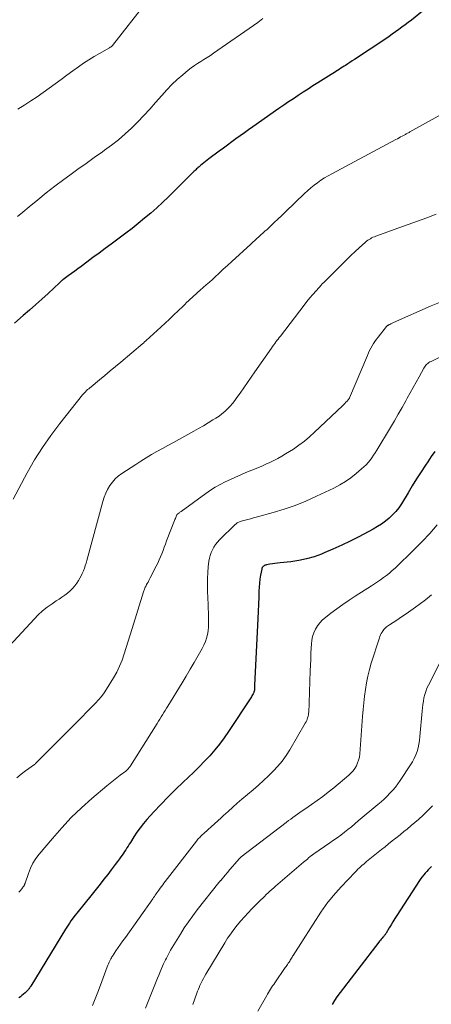
# Model space of a CAD drawing. Units: feet. Extents: x 1965000 to 1970029, y 555000 to 560000.
# Drawn here: x 1966266 to 1966343, y 555120 to 555305 of the extents above; entities that cross this region are included whole.
import ezdxf

# ---------------------------------------------------------------- set-up
doc = ezdxf.new("R2010")
doc.units = ezdxf.units.FT
doc.header["$LTSCALE"] = 100
doc.header["$MEASUREMENT"] = 0
doc.layers.add('CONTOUR INDEX', color=32, linetype='Continuous', lineweight=25)
doc.layers.add('CONTOUR INTERMEDIATE', color=40, linetype='Continuous', lineweight=15)

msp = doc.modelspace()

# ---------------------------------------------------------------- linework, layer by layer
at = {"layer": 'CONTOUR INDEX', "flags": 128}
for points, elevation in [([(1966341.75, 555306.9), (1966338.96, 555304.69), (1966338.38, 555304.23), (1966337.79, 555303.77), (1966337.19, 555303.33), (1966336.59, 555302.89), (1966335.99, 555302.45), (1966335.38, 555302.02), (1966334.76, 555301.6), (1966334.15, 555301.18), (1966328.29, 555297.29), (1966327.87, 555297.01), (1966327.44, 555296.73), (1966327.01, 555296.45), (1966326.59, 555296.18), (1966326.33, 555296.01), (1966326.03, 555295.82), (1966325.73, 555295.63), (1966325.43, 555295.44), (1966325.13, 555295.24), (1966324.82, 555295.05), (1966324.52, 555294.86), (1966324.22, 555294.67), (1966323.92, 555294.48), (1966321.43, 555292.91), (1966320.51, 555292.32), (1966319.58, 555291.73), (1966318.67, 555291.14), (1966317.75, 555290.54), (1966316.84, 555289.93), (1966315.93, 555289.32), (1966315.03, 555288.71), (1966314.13, 555288.08), (1966309.24, 555284.65), (1966308.44, 555284.09), (1966307.65, 555283.52), (1966306.85, 555282.96), (1966306.06, 555282.39), (1966305.28, 555281.82), (1966304.49, 555281.24), (1966303.71, 555280.66), (1966302.93, 555280.08), (1966300.99, 555278.64), (1966300.68, 555278.4), (1966300.37, 555278.16), (1966300.06, 555277.92), (1966299.75, 555277.68), (1966299.42, 555277.41), (1966299.28, 555277.3), (1966299.15, 555277.18), (1966299.01, 555277.06), (1966298.88, 555276.94), (1966298.84, 555276.91), (1966298.69, 555276.77), (1966298.54, 555276.63), (1966298.4, 555276.49), (1966298.25, 555276.34), (1966293.4, 555271.55), (1966292.32, 555270.5), (1966291.21, 555269.48), (1966290.09, 555268.49), (1966288.94, 555267.51), (1966287.77, 555266.56), (1966286.6, 555265.63), (1966285.41, 555264.71), (1966284.2, 555263.8), (1966282.7, 555262.69), (1966281.56, 555261.85), (1966280.41, 555261), (1966279.27, 555260.16), (1966278.12, 555259.31), (1966277.03, 555258.5), (1966276.43, 555258.06), (1966275.84, 555257.62), (1966275.24, 555257.18), (1966274.65, 555256.73), (1966273.63, 555255.97), (1966273.54, 555255.9), (1966273.46, 555255.84), (1966273.38, 555255.77), (1966273.3, 555255.7), (1966273.21, 555255.63), (1966273.13, 555255.56), (1966273.06, 555255.49), (1966272.98, 555255.42), (1966270.84, 555253.44), (1966269.68, 555252.38), (1966268.53, 555251.33), (1966267.36, 555250.3), (1966266.18, 555249.27), (1966264.57, 555247.87)], 900), ([(1966343.33, 555223.79), (1966342.67, 555222.83), (1966342.01, 555221.87), (1966341.6, 555221.25), (1966340.76, 555219.97), (1966339.93, 555218.68), (1966339.12, 555217.38), (1966338.32, 555216.07), (1966337.07, 555214), (1966336.57, 555213.25), (1966336.03, 555212.54), (1966335.43, 555211.89), (1966334.78, 555211.27), (1966334.08, 555210.71), (1966333.36, 555210.18), (1966332.6, 555209.7), (1966331.82, 555209.25), (1966329.08, 555207.81), (1966327.49, 555207.01), (1966325.89, 555206.23), (1966324.26, 555205.5), (1966322.63, 555204.79), (1966322.11, 555204.57), (1966320.71, 555204.06), (1966319.29, 555203.64), (1966317.83, 555203.33), (1966316.36, 555203.12), (1966314.33, 555202.91), (1966313.85, 555202.86), (1966313.38, 555202.8), (1966312.9, 555202.73), (1966312.42, 555202.65), (1966311.8, 555202.55), (1966311.64, 555202.5), (1966311.49, 555202.45), (1966311.34, 555202.37), (1966311.21, 555202.27), (1966311.1, 555202.15), (1966311, 555202.02), (1966310.93, 555201.87), (1966310.89, 555201.72), (1966310.68, 555200.58), (1966310.56, 555199.85), (1966310.46, 555199.11), (1966310.4, 555198.37), (1966310.36, 555197.63), (1966310.33, 555196.47), (1966310.28, 555195.14), (1966310.24, 555193.82), (1966310.18, 555192.49), (1966310.12, 555191.17), (1966309.56, 555179.98), (1966309.55, 555179.86), (1966309.55, 555179.75), (1966309.54, 555179.63), (1966309.54, 555179.51), (1966309.53, 555179.41), (1966309.53, 555179.35), (1966309.53, 555179.28), (1966309.53, 555179.21), (1966309.52, 555179.15), (1966309.52, 555179.08), (1966309.52, 555179.01), (1966309.51, 555178.95), (1966309.49, 555178.88), (1966309.47, 555178.8), (1966309.45, 555178.73), (1966309.43, 555178.67), (1966309.4, 555178.6), (1966309.27, 555178.35), (1966309.17, 555178.16), (1966309.07, 555177.98), (1966308.96, 555177.8), (1966308.85, 555177.62), (1966304.66, 555171.28), (1966303.85, 555170.1), (1966303, 555168.95), (1966302.09, 555167.84), (1966301.16, 555166.76), (1966300.18, 555165.71), (1966299.19, 555164.67), (1966298.17, 555163.66), (1966297.13, 555162.67), (1966296.18, 555161.79), (1966294.76, 555160.43), (1966293.36, 555159.05), (1966292, 555157.64), (1966290.66, 555156.21), (1966289.39, 555154.82), (1966288.73, 555154.04), (1966288.09, 555153.24), (1966287.5, 555152.41), (1966286.93, 555151.56), (1966286.28, 555150.5), (1966286.07, 555150.15), (1966285.85, 555149.81), (1966285.64, 555149.47), (1966285.42, 555149.13), (1966285.2, 555148.79), (1966284.97, 555148.46), (1966284.74, 555148.13), (1966284.5, 555147.8), (1966284.22, 555147.42), (1966283.84, 555146.9), (1966283.45, 555146.39), (1966283.07, 555145.87), (1966282.68, 555145.36), (1966282.03, 555144.51), (1966281.32, 555143.58), (1966280.6, 555142.65), (1966279.87, 555141.73), (1966279.13, 555140.81), (1966276.24, 555137.25), (1966275.95, 555136.88), (1966275.67, 555136.52), (1966275.39, 555136.14), (1966275.12, 555135.77), (1966274.85, 555135.38), (1966274.59, 555135), (1966274.34, 555134.61), (1966274.09, 555134.21), (1966267.6, 555123.52), (1966267.52, 555123.4), (1966267.45, 555123.29), (1966267.37, 555123.18), (1966267.28, 555123.06), (1966267.2, 555122.96), (1966267.1, 555122.85), (1966267.01, 555122.75), (1966266.91, 555122.66), (1966266.55, 555122.33), (1966266.26, 555122.07), (1966265.96, 555121.82), (1966265.66, 555121.58), (1966265.36, 555121.35)], 880), ([(1966342.73, 555145.97), (1966342.42, 555145.67), (1966342.12, 555145.36), (1966341.83, 555145.04), (1966341.54, 555144.73), (1966341.26, 555144.4), (1966340.99, 555144.06), (1966340.74, 555143.72), (1966340.5, 555143.36), (1966336.23, 555136.79), (1966335.86, 555136.21), (1966335.5, 555135.63), (1966335.14, 555135.05), (1966334.79, 555134.47), (1966334.21, 555133.5), (1966334.15, 555133.4), (1966334.08, 555133.3), (1966334.01, 555133.19), (1966333.94, 555133.09), (1966333.87, 555133), (1966333.79, 555132.9), (1966333.71, 555132.81), (1966333.63, 555132.71), (1966333.47, 555132.54), (1966333.31, 555132.35), (1966333.15, 555132.17), (1966333, 555131.98), (1966332.85, 555131.79), (1966325, 555121.53), (1966324.52, 555120.85), (1966324.08, 555120.14)], 860)]:
    msp.add_lwpolyline(points, dxfattribs=dict(at, elevation=elevation))
at = {"layer": 'CONTOUR INTERMEDIATE', "flags": 128}
for points, elevation in [([(1966289.51, 555308.3), (1966282.91, 555299.94), (1966282.85, 555299.87), (1966282.79, 555299.81), (1966282.73, 555299.75), (1966282.66, 555299.69), (1966282.59, 555299.63), (1966282.52, 555299.58), (1966282.44, 555299.53), (1966282.36, 555299.49), (1966280.48, 555298.44), (1966279.47, 555297.86), (1966278.47, 555297.25), (1966277.5, 555296.6), (1966276.55, 555295.93), (1966275.5, 555295.15), (1966274.39, 555294.33), (1966273.28, 555293.51), (1966272.17, 555292.7), (1966271.05, 555291.88), (1966269.93, 555291.08), (1966268.8, 555290.3), (1966267.65, 555289.54), (1966266.49, 555288.8), (1966265.16, 555287.97)], 908), ([(1966311.11, 555304.95), (1966310.79, 555304.7), (1966310.47, 555304.47), (1966310.14, 555304.23), (1966301.86, 555298.45), (1966301.27, 555298.05), (1966300.68, 555297.66), (1966300.07, 555297.28), (1966299.46, 555296.91), (1966298.86, 555296.54), (1966298.27, 555296.14), (1966297.69, 555295.72), (1966297.14, 555295.28), (1966296.1, 555294.42), (1966295.06, 555293.51), (1966294.05, 555292.57), (1966293.09, 555291.58), (1966292.16, 555290.55), (1966291.01, 555289.22), (1966289.92, 555287.98), (1966288.81, 555286.77), (1966287.66, 555285.59), (1966286.5, 555284.43), (1966285.29, 555283.32), (1966284.05, 555282.25), (1966282.76, 555281.23), (1966281.44, 555280.26), (1966281.05, 555279.98), (1966279.51, 555278.9), (1966277.98, 555277.81), (1966276.45, 555276.7), (1966274.93, 555275.59), (1966273.8, 555274.77), (1966272.15, 555273.53), (1966270.52, 555272.28), (1966268.91, 555270.99), (1966267.33, 555269.68), (1966266.11, 555268.67), (1966265.14, 555267.85)], 904), ([(1966345.79, 555287.64), (1966338.67, 555283.7), (1966338.53, 555283.63), (1966338.39, 555283.55), (1966338.25, 555283.48), (1966338.12, 555283.4), (1966337.98, 555283.32), (1966337.84, 555283.25), (1966337.7, 555283.17), (1966337.57, 555283.1), (1966337.24, 555282.92), (1966336.94, 555282.76), (1966336.64, 555282.59), (1966336.34, 555282.43), (1966336.04, 555282.27), (1966324.03, 555275.88), (1966323.34, 555275.49), (1966322.65, 555275.08), (1966321.99, 555274.64), (1966321.33, 555274.19), (1966320.7, 555273.71), (1966320.08, 555273.21), (1966319.48, 555272.68), (1966318.89, 555272.14), (1966315.34, 555268.7), (1966314.64, 555268.03), (1966313.95, 555267.36), (1966313.25, 555266.7), (1966312.54, 555266.04), (1966311.89, 555265.43), (1966311.51, 555265.08), (1966311.13, 555264.74), (1966310.75, 555264.39), (1966310.36, 555264.05), (1966309.97, 555263.71), (1966309.59, 555263.36), (1966309.21, 555263.02), (1966308.83, 555262.67), (1966305.29, 555259.42), (1966304.5, 555258.68), (1966303.7, 555257.95), (1966302.9, 555257.22), (1966302.1, 555256.49), (1966301.65, 555256.07), (1966301.08, 555255.55), (1966300.51, 555255.03), (1966299.93, 555254.52), (1966299.35, 555254.01), (1966298.89, 555253.6), (1966298.54, 555253.29), (1966298.2, 555252.98), (1966297.85, 555252.66), (1966297.51, 555252.35), (1966297.17, 555252.03), (1966296.82, 555251.71), (1966296.49, 555251.38), (1966296.15, 555251.06), (1966295.22, 555250.16), (1966294.41, 555249.39), (1966293.6, 555248.62), (1966292.79, 555247.86), (1966291.97, 555247.1), (1966289.26, 555244.61), (1966289.18, 555244.54), (1966289.1, 555244.47), (1966289.02, 555244.4), (1966288.94, 555244.33), (1966288.87, 555244.26), (1966288.79, 555244.19), (1966288.71, 555244.12), (1966288.63, 555244.05), (1966284.46, 555240.56), (1966283.47, 555239.72), (1966282.47, 555238.89), (1966281.47, 555238.06), (1966280.47, 555237.23), (1966278.9, 555235.93), (1966278.69, 555235.75), (1966278.48, 555235.57), (1966278.27, 555235.39), (1966278.07, 555235.2), (1966277.88, 555235), (1966277.69, 555234.81), (1966277.51, 555234.6), (1966277.33, 555234.39), (1966273.05, 555229.02), (1966271.38, 555226.81), (1966269.79, 555224.55), (1966268.33, 555222.2), (1966266.96, 555219.8), (1966264.3, 555214.85)], 896), ([(1966343.6, 555268.28), (1966341.86, 555267.63), (1966340.11, 555266.98), (1966338.36, 555266.34), (1966336.61, 555265.71), (1966332.27, 555264.16), (1966332.01, 555264.06), (1966331.75, 555263.95), (1966331.5, 555263.83), (1966331.26, 555263.69), (1966331.02, 555263.55), (1966330.79, 555263.39), (1966330.57, 555263.22), (1966330.36, 555263.04), (1966329.19, 555261.99), (1966328.4, 555261.27), (1966327.62, 555260.54), (1966326.85, 555259.8), (1966326.09, 555259.05), (1966322.65, 555255.6), (1966322.58, 555255.54), (1966322.52, 555255.47), (1966322.45, 555255.4), (1966322.38, 555255.34), (1966322.32, 555255.27), (1966322.26, 555255.21), (1966322.19, 555255.14), (1966322.13, 555255.07), (1966321.08, 555253.91), (1966320.51, 555253.25), (1966319.94, 555252.58), (1966319.38, 555251.91), (1966318.84, 555251.22), (1966314.39, 555245.44), (1966314.18, 555245.16), (1966313.97, 555244.88), (1966313.76, 555244.61), (1966313.55, 555244.33), (1966313.35, 555244.04), (1966313.14, 555243.76), (1966312.94, 555243.48), (1966312.74, 555243.19), (1966309.61, 555238.71), (1966308.92, 555237.71), (1966308.23, 555236.72), (1966307.54, 555235.73), (1966306.85, 555234.74), (1966306.26, 555233.89), (1966305.85, 555233.33), (1966305.42, 555232.79), (1966304.96, 555232.27), (1966304.48, 555231.77), (1966303.98, 555231.3), (1966303.45, 555230.85), (1966302.9, 555230.44), (1966302.32, 555230.06), (1966301.74, 555229.7), (1966300.86, 555229.16), (1966299.98, 555228.63), (1966299.08, 555228.12), (1966298.18, 555227.61), (1966295.36, 555226.03), (1966294.34, 555225.47), (1966293.32, 555224.9), (1966292.3, 555224.34), (1966291.27, 555223.78), (1966290.26, 555223.21), (1966289.25, 555222.62), (1966288.26, 555222.01), (1966287.28, 555221.38), (1966284.66, 555219.67), (1966284.01, 555219.19), (1966283.42, 555218.65), (1966282.9, 555218.04), (1966282.42, 555217.39), (1966282.02, 555216.68), (1966281.67, 555215.96), (1966281.37, 555215.2), (1966281.13, 555214.43), (1966278.11, 555203.36), (1966277.97, 555202.87), (1966277.82, 555202.38), (1966277.65, 555201.9), (1966277.47, 555201.42), (1966277.27, 555200.95), (1966277.05, 555200.49), (1966276.81, 555200.04), (1966276.55, 555199.6), (1966276.23, 555199.11), (1966275.85, 555198.59), (1966275.44, 555198.1), (1966274.98, 555197.66), (1966274.49, 555197.26), (1966273.97, 555196.87), (1966273.44, 555196.5), (1966272.91, 555196.13), (1966272.38, 555195.77), (1966271.6, 555195.24), (1966270.7, 555194.59), (1966269.83, 555193.9), (1966269.02, 555193.15), (1966268.23, 555192.36), (1966262.87, 555186.56)], 892), ([(1966345.15, 555252.11), (1966342.64, 555251.08), (1966335.6, 555247.96), (1966335.48, 555247.91), (1966335.36, 555247.85), (1966335.24, 555247.8), (1966335.12, 555247.74), (1966335.03, 555247.69), (1966334.96, 555247.66), (1966334.88, 555247.62), (1966334.81, 555247.58), (1966334.73, 555247.55), (1966334.7, 555247.53), (1966334.64, 555247.5), (1966334.59, 555247.47), (1966334.53, 555247.43), (1966334.48, 555247.39), (1966334.43, 555247.35), (1966334.38, 555247.3), (1966334.34, 555247.25), (1966334.3, 555247.2), (1966332.71, 555245.23), (1966332.41, 555244.83), (1966332.12, 555244.43), (1966331.85, 555244.01), (1966331.59, 555243.59), (1966331.35, 555243.15), (1966331.13, 555242.71), (1966330.91, 555242.26), (1966330.71, 555241.8), (1966327.38, 555233.86), (1966327.37, 555233.84), (1966327.37, 555233.82), (1966327.36, 555233.81), (1966327.35, 555233.79), (1966327.31, 555233.73), (1966327.3, 555233.72), (1966326.89, 555233.25), (1966326.68, 555233.02), (1966326.47, 555232.8), (1966326.26, 555232.59), (1966326.04, 555232.37), (1966320.82, 555227.41), (1966319.87, 555226.56), (1966318.9, 555225.75), (1966317.88, 555224.99), (1966316.83, 555224.26), (1966316.09, 555223.78), (1966315.38, 555223.34), (1966314.67, 555222.91), (1966313.93, 555222.51), (1966313.19, 555222.13), (1966312.44, 555221.76), (1966311.68, 555221.41), (1966310.91, 555221.07), (1966310.14, 555220.74), (1966307.95, 555219.84), (1966306.98, 555219.42), (1966306, 555218.99), (1966305.03, 555218.55), (1966304.07, 555218.1), (1966303.13, 555217.61), (1966302.2, 555217.09), (1966301.31, 555216.52), (1966300.43, 555215.92), (1966295.79, 555212.56), (1966295.68, 555212.48), (1966295.57, 555212.4), (1966295.47, 555212.32), (1966295.36, 555212.24), (1966295.17, 555212.11), (1966295.16, 555212.1), (1966295.14, 555212.09), (1966295.06, 555212), (1966295.03, 555211.97), (1966295.02, 555211.95), (1966295.01, 555211.94), (1966294.87, 555211.59), (1966294.79, 555211.4), (1966294.71, 555211.21), (1966294.63, 555211.02), (1966294.56, 555210.83), (1966293.08, 555207.03), (1966292.85, 555206.43), (1966292.62, 555205.83), (1966292.4, 555205.23), (1966292.17, 555204.63), (1966291.94, 555204.04), (1966291.69, 555203.45), (1966291.43, 555202.87), (1966291.14, 555202.29), (1966290.02, 555200.12), (1966289.88, 555199.85), (1966289.74, 555199.58), (1966289.59, 555199.31), (1966289.44, 555199.04), (1966289.33, 555198.84), (1966289.24, 555198.67), (1966289.15, 555198.51), (1966289.07, 555198.34), (1966289, 555198.17), (1966288.92, 555198), (1966288.86, 555197.82), (1966288.8, 555197.65), (1966288.74, 555197.47), (1966286.6, 555190.6), (1966286.23, 555189.41), (1966285.87, 555188.22), (1966285.5, 555187.04), (1966285.14, 555185.85), (1966284.73, 555184.68), (1966284.27, 555183.53), (1966283.72, 555182.43), (1966283.12, 555181.34), (1966281.83, 555179.23), (1966281.37, 555178.53), (1966280.87, 555177.85), (1966280.32, 555177.21), (1966279.74, 555176.59), (1966279.14, 555176), (1966278.54, 555175.4), (1966277.94, 555174.8), (1966277.34, 555174.19), (1966269.39, 555166.16), (1966269.26, 555166.03), (1966269.14, 555165.9), (1966269.02, 555165.78), (1966268.89, 555165.65), (1966268.76, 555165.52), (1966268.7, 555165.46), (1966268.64, 555165.4), (1966268.58, 555165.35), (1966268.52, 555165.29), (1966268.42, 555165.2), (1966268.32, 555165.13), (1966266.61, 555163.91), (1966265.78, 555163.28), (1966264.99, 555162.62)], 888), ([(1966344.79, 555241.71), (1966342.64, 555240.69), (1966342.43, 555240.58), (1966342.23, 555240.46), (1966342.03, 555240.31), (1966341.85, 555240.16), (1966341.68, 555239.98), (1966341.53, 555239.8), (1966341.39, 555239.61), (1966341.27, 555239.4), (1966340.4, 555237.81), (1966339.85, 555236.81), (1966339.3, 555235.8), (1966338.75, 555234.79), (1966338.19, 555233.79), (1966337.91, 555233.28), (1966337.21, 555232.03), (1966336.5, 555230.78), (1966335.77, 555229.54), (1966335.04, 555228.3), (1966332.48, 555224.05), (1966332.18, 555223.57), (1966331.87, 555223.09), (1966331.54, 555222.63), (1966331.2, 555222.17), (1966330.83, 555221.73), (1966330.45, 555221.31), (1966330.05, 555220.91), (1966329.62, 555220.53), (1966328.58, 555219.65), (1966327.6, 555218.88), (1966326.58, 555218.16), (1966325.51, 555217.53), (1966324.41, 555216.94), (1966321.15, 555215.39), (1966319.17, 555214.51), (1966317.15, 555213.69), (1966315.1, 555212.99), (1966313.02, 555212.35), (1966309.86, 555211.48), (1966309.34, 555211.33), (1966308.82, 555211.19), (1966308.3, 555211.05), (1966307.78, 555210.92), (1966307.07, 555210.73), (1966306.91, 555210.68), (1966306.75, 555210.62), (1966306.6, 555210.55), (1966306.45, 555210.48), (1966306.31, 555210.39), (1966306.17, 555210.29), (1966306.04, 555210.19), (1966305.92, 555210.08), (1966303, 555207.2), (1966302.61, 555206.78), (1966302.26, 555206.34), (1966301.94, 555205.87), (1966301.66, 555205.37), (1966301.43, 555204.85), (1966301.24, 555204.32), (1966301.1, 555203.77), (1966301.01, 555203.21), (1966300.89, 555202.17), (1966300.79, 555201.08), (1966300.72, 555199.98), (1966300.71, 555198.89), (1966300.73, 555197.79), (1966300.79, 555196.17), (1966300.83, 555195.29), (1966300.87, 555194.41), (1966300.9, 555193.53), (1966300.94, 555192.66), (1966300.95, 555192.32), (1966300.95, 555191.61), (1966300.92, 555190.91), (1966300.84, 555190.2), (1966300.73, 555189.51), (1966300.55, 555188.82), (1966300.34, 555188.15), (1966300.06, 555187.5), (1966299.74, 555186.87), (1966298.98, 555185.53), (1966298.25, 555184.24), (1966297.5, 555182.96), (1966296.74, 555181.69), (1966295.97, 555180.42), (1966293.29, 555176.05), (1966293.04, 555175.65), (1966292.8, 555175.24), (1966292.55, 555174.83), (1966292.31, 555174.43), (1966292.07, 555174.02), (1966291.82, 555173.61), (1966291.57, 555173.21), (1966291.32, 555172.8), (1966286.32, 555164.89), (1966286.23, 555164.75), (1966286.13, 555164.61), (1966286.02, 555164.48), (1966285.91, 555164.35), (1966285.79, 555164.23), (1966285.67, 555164.11), (1966285.54, 555164), (1966285.41, 555163.89), (1966284.39, 555163.11), (1966283.75, 555162.62), (1966283.12, 555162.11), (1966282.49, 555161.6), (1966281.87, 555161.08), (1966279.08, 555158.72), (1966277.11, 555156.97), (1966275.21, 555155.15), (1966273.41, 555153.24), (1966271.67, 555151.26), (1966269.21, 555148.31), (1966268.58, 555147.47), (1966268.02, 555146.59), (1966267.56, 555145.66), (1966267.16, 555144.69), (1966266.53, 555142.84), (1966266.5, 555142.77), (1966266.47, 555142.69), (1966266.44, 555142.61), (1966266.41, 555142.54), (1966266.38, 555142.47), (1966266.35, 555142.39), (1966266.3, 555142.32), (1966266.26, 555142.26), (1966266.15, 555142.11), (1966266.05, 555141.97), (1966265.94, 555141.83), (1966265.83, 555141.69), (1966265.72, 555141.56), (1966265.57, 555141.39), (1966265.38, 555141.17)], 884), ([(1966343.8, 555210.04), (1966342.43, 555208.44), (1966340.98, 555206.9), (1966339.5, 555205.41), (1966335.89, 555201.93), (1966335.38, 555201.46), (1966334.85, 555201), (1966334.31, 555200.57), (1966333.75, 555200.15), (1966333.18, 555199.74), (1966332.61, 555199.35), (1966332.03, 555198.96), (1966331.45, 555198.58), (1966328.43, 555196.66), (1966327.26, 555195.9), (1966326.11, 555195.12), (1966324.98, 555194.31), (1966323.86, 555193.48), (1966322.83, 555192.7), (1966322.28, 555192.21), (1966321.77, 555191.69), (1966321.34, 555191.1), (1966320.96, 555190.47), (1966320.66, 555189.8), (1966320.43, 555189.11), (1966320.29, 555188.39), (1966320.21, 555187.66), (1966320.17, 555186.98), (1966320.13, 555185.9), (1966320.08, 555184.81), (1966320.04, 555183.73), (1966320.01, 555182.64), (1966319.82, 555176.68), (1966319.81, 555176.3), (1966319.79, 555175.92), (1966319.76, 555175.55), (1966319.73, 555175.17), (1966319.71, 555174.98), (1966319.68, 555174.7), (1966319.64, 555174.42), (1966319.58, 555174.15), (1966319.51, 555173.87), (1966319.42, 555173.61), (1966319.33, 555173.35), (1966319.21, 555173.09), (1966319.07, 555172.85), (1966316.16, 555167.86), (1966315.48, 555166.79), (1966314.74, 555165.76), (1966313.93, 555164.78), (1966313.07, 555163.85), (1966312.15, 555162.96), (1966311.23, 555162.08), (1966310.28, 555161.23), (1966309.32, 555160.39), (1966307.19, 555158.58), (1966306.32, 555157.83), (1966305.46, 555157.08), (1966304.6, 555156.31), (1966303.75, 555155.54), (1966303.28, 555155.1), (1966302.67, 555154.55), (1966302.06, 555153.99), (1966301.45, 555153.44), (1966300.84, 555152.9), (1966299.97, 555152.12), (1966299.79, 555151.96), (1966299.61, 555151.8), (1966299.44, 555151.63), (1966299.28, 555151.45), (1966299.11, 555151.27), (1966298.95, 555151.09), (1966298.8, 555150.91), (1966298.65, 555150.72), (1966292.8, 555143.15), (1966292.57, 555142.85), (1966292.34, 555142.54), (1966292.11, 555142.24), (1966291.88, 555141.93), (1966291.76, 555141.76), (1966291.6, 555141.54), (1966291.43, 555141.31), (1966291.27, 555141.08), (1966291.11, 555140.85), (1966290.95, 555140.62), (1966290.79, 555140.39), (1966290.63, 555140.16), (1966290.47, 555139.93), (1966285.34, 555132.7), (1966284.89, 555132.07), (1966284.45, 555131.43), (1966284.01, 555130.79), (1966283.58, 555130.15), (1966282.92, 555129.18), (1966282.82, 555129.02), (1966282.72, 555128.86), (1966282.63, 555128.69), (1966282.54, 555128.53), (1966282.44, 555128.31), (1966282.31, 555128.04), (1966282.19, 555127.76), (1966282.07, 555127.47), (1966281.96, 555127.19), (1966280.68, 555123.72), (1966280.2, 555122.45), (1966279.7, 555121.18), (1966279.18, 555119.93)], 876), ([(1966342.73, 555196.93), (1966341.57, 555196.01), (1966340.4, 555195.11), (1966339.72, 555194.61), (1966338.86, 555193.99), (1966338, 555193.38), (1966337.12, 555192.79), (1966336.24, 555192.2), (1966334.84, 555191.3), (1966334.65, 555191.17), (1966334.47, 555191.04), (1966334.29, 555190.9), (1966334.11, 555190.76), (1966333.95, 555190.6), (1966333.79, 555190.44), (1966333.65, 555190.26), (1966333.53, 555190.07), (1966333.45, 555189.94), (1966333.31, 555189.68), (1966333.17, 555189.41), (1966333.06, 555189.13), (1966332.96, 555188.85), (1966331.44, 555184.11), (1966331.09, 555182.89), (1966330.78, 555181.66), (1966330.54, 555180.42), (1966330.34, 555179.17), (1966330.18, 555177.91), (1966330.04, 555176.65), (1966329.92, 555175.39), (1966329.81, 555174.12), (1966329.28, 555167.09), (1966329.2, 555166.51), (1966329.07, 555165.95), (1966328.88, 555165.41), (1966328.64, 555164.88), (1966328.35, 555164.38), (1966328.01, 555163.91), (1966327.62, 555163.48), (1966327.2, 555163.08), (1966324.4, 555160.76), (1966323.38, 555159.93), (1966322.35, 555159.13), (1966321.29, 555158.36), (1966320.23, 555157.6), (1966318.95, 555156.72), (1966318.51, 555156.42), (1966318.07, 555156.12), (1966317.63, 555155.81), (1966317.19, 555155.51), (1966316.76, 555155.2), (1966316.33, 555154.89), (1966315.9, 555154.58), (1966315.47, 555154.25), (1966307.06, 555147.81), (1966307.01, 555147.77), (1966306.96, 555147.73), (1966306.91, 555147.68), (1966306.87, 555147.64), (1966306.82, 555147.59), (1966306.78, 555147.55), (1966306.73, 555147.5), (1966306.69, 555147.45), (1966305.86, 555146.49), (1966305.4, 555145.96), (1966304.94, 555145.43), (1966304.49, 555144.89), (1966304.04, 555144.36), (1966303.23, 555143.39), (1966303.18, 555143.34), (1966303.14, 555143.29), (1966303.09, 555143.24), (1966303.05, 555143.19), (1966303, 555143.14), (1966302.96, 555143.08), (1966302.91, 555143.03), (1966302.87, 555142.98), (1966298.82, 555137.86), (1966297.98, 555136.75), (1966297.16, 555135.62), (1966296.39, 555134.46), (1966295.65, 555133.28), (1966293.81, 555130.27), (1966293.6, 555129.91), (1966293.4, 555129.56), (1966293.21, 555129.19), (1966293.02, 555128.83), (1966292.84, 555128.46), (1966292.66, 555128.09), (1966292.49, 555127.71), (1966292.33, 555127.33), (1966292.13, 555126.86), (1966291.87, 555126.25), (1966291.62, 555125.64), (1966291.37, 555125.02), (1966291.12, 555124.4), (1966289.14, 555119.41)], 872), ([(1966344.34, 555184.32), (1966342.13, 555179.97), (1966341.87, 555179.4), (1966341.64, 555178.82), (1966341.46, 555178.22), (1966341.31, 555177.61), (1966341.2, 555177), (1966341.1, 555176.37), (1966341.03, 555175.75), (1966340.96, 555175.12), (1966340.56, 555170.33), (1966340.47, 555169.63), (1966340.36, 555168.93), (1966340.2, 555168.24), (1966340.01, 555167.56), (1966339.77, 555166.9), (1966339.49, 555166.25), (1966339.16, 555165.63), (1966338.8, 555165.03), (1966336.88, 555162.1), (1966336.44, 555161.47), (1966335.97, 555160.86), (1966335.47, 555160.27), (1966334.94, 555159.71), (1966334.39, 555159.17), (1966333.83, 555158.64), (1966333.26, 555158.12), (1966332.67, 555157.62), (1966329, 555154.52), (1966328.36, 555153.98), (1966327.71, 555153.45), (1966327.06, 555152.92), (1966326.4, 555152.4), (1966325.73, 555151.89), (1966325.06, 555151.39), (1966324.38, 555150.9), (1966323.69, 555150.43), (1966320.69, 555148.39), (1966320.6, 555148.32), (1966320.51, 555148.26), (1966320.42, 555148.19), (1966320.33, 555148.12), (1966320.24, 555148.05), (1966320.15, 555147.98), (1966320.06, 555147.91), (1966319.97, 555147.84), (1966319.68, 555147.59), (1966319.45, 555147.39), (1966319.22, 555147.19), (1966318.99, 555146.99), (1966318.75, 555146.79), (1966313.51, 555142.31), (1966313.15, 555142), (1966312.79, 555141.68), (1966312.44, 555141.37), (1966312.1, 555141.04), (1966311.76, 555140.72), (1966311.42, 555140.39), (1966311.08, 555140.06), (1966310.74, 555139.73), (1966309.07, 555138.05), (1966308.36, 555137.31), (1966307.66, 555136.56), (1966306.99, 555135.79), (1966306.32, 555135.01), (1966305.69, 555134.2), (1966305.08, 555133.38), (1966304.51, 555132.53), (1966303.96, 555131.66), (1966300.43, 555125.79), (1966300.2, 555125.39), (1966299.97, 555124.99), (1966299.76, 555124.58), (1966299.55, 555124.16), (1966299.49, 555124.03), (1966299.32, 555123.68), (1966299.17, 555123.33), (1966299.02, 555122.97), (1966298.87, 555122.61), (1966298.74, 555122.25), (1966298.6, 555121.89), (1966298.47, 555121.52), (1966298.34, 555121.16), (1966297.98, 555120.14)], 868), ([(1966342.88, 555157.34), (1966342.04, 555156.47), (1966341.16, 555155.63), (1966340.26, 555154.82), (1966338.94, 555153.67), (1966338.68, 555153.45), (1966338.42, 555153.23), (1966338.16, 555153.01), (1966337.89, 555152.8), (1966337.62, 555152.59), (1966337.36, 555152.38), (1966337.09, 555152.16), (1966336.82, 555151.95), (1966336.01, 555151.31), (1966335.34, 555150.78), (1966334.67, 555150.24), (1966334.01, 555149.7), (1966333.34, 555149.17), (1966330.57, 555146.92), (1966330.29, 555146.69), (1966330.01, 555146.45), (1966329.74, 555146.21), (1966329.47, 555145.96), (1966329.2, 555145.71), (1966328.94, 555145.46), (1966328.68, 555145.2), (1966328.43, 555144.94), (1966325.8, 555142.16), (1966325.28, 555141.61), (1966324.77, 555141.04), (1966324.27, 555140.47), (1966323.79, 555139.89), (1966323.31, 555139.3), (1966322.86, 555138.7), (1966322.42, 555138.08), (1966322, 555137.45), (1966316.81, 555129.33), (1966316.7, 555129.15), (1966316.59, 555128.97), (1966316.48, 555128.79), (1966316.36, 555128.61), (1966316.25, 555128.43), (1966316.14, 555128.25), (1966316.02, 555128.07), (1966315.91, 555127.9), (1966315.87, 555127.84), (1966315.73, 555127.64), (1966315.6, 555127.44), (1966315.46, 555127.23), (1966315.32, 555127.03), (1966313.35, 555124.18), (1966313.15, 555123.89), (1966312.95, 555123.59), (1966312.76, 555123.29), (1966312.57, 555122.99), (1966312.38, 555122.69), (1966312.19, 555122.39), (1966312.01, 555122.08), (1966311.83, 555121.77), (1966310.14, 555118.85)], 864)]:
    msp.add_lwpolyline(points, dxfattribs=dict(at, elevation=elevation))

doc.saveas('drawing.dxf')
